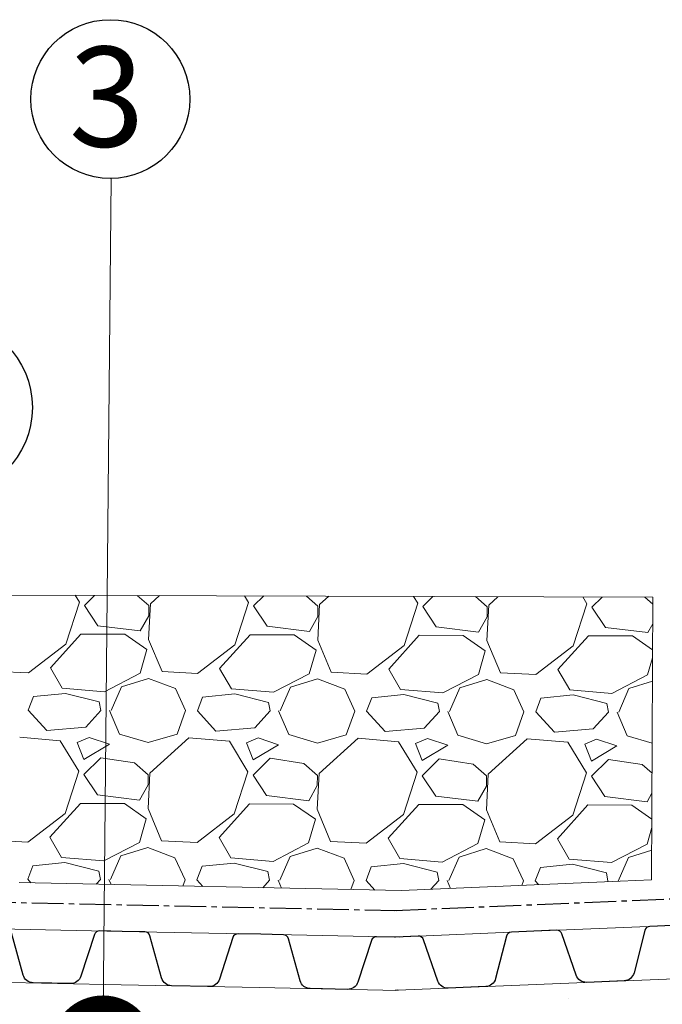
# Model space of a CAD drawing. Units: millimetres. Extents: x -172883 to 37297, y -124020 to 186017.
# Drawn here: x -42202 to -42010, y -48266 to -47970 of the extents above; entities that cross this region are included whole.
import ezdxf

# ---------------------------------------------------------------- set-up
doc = ezdxf.new("R2010")
doc.units = ezdxf.units.MM
doc.linetypes.add('осевая2', pattern=[28.575000000000003, 19.05, -3.175, 3.175, -3.175])
doc.layers.get('0').update_dxf_attribs({"lineweight": 25})
doc.layers.add('Железобетон', color=7, linetype='Continuous', lineweight=25)
doc.layers.add('ЛИНИЯ035', color=7, linetype='Continuous')
doc.layers.add('МК-АННОТАЦИИ', color=7, linetype='Continuous', lineweight=20, true_color=0x000000)
doc.styles.add('Arial', font='arial.ttf')

# ---------------------------------------------------------------- blocks, each defined once
blk = doc.blocks.new('_DotSmall')
at = {"layer": 'ЛИНИЯ035', "color": 0, "const_width": 0.5}
blk.add_lwpolyline([(-0.0625, 0, 1), (0.0625, 0, 1)], format="xyb", close=True, dxfattribs=at)

msp = doc.modelspace()

# ---------------------------------------------------------------- linework, layer by layer
at = {"color": 252, "linetype": 'осевая2', "ltscale": 0.5}
for p, q in [((-42089.93658113793, -48237.4690869677), (-42005.31550343771, -48233.92594600398)), ((-42213.1038517456, -48234.90003374003), (-42087.86775563093, -48237.51533772604))]:
    msp.add_line(p, q, dxfattribs=at)
at = {"color": 34}
for p, q in [((-42089.6019090393, -48245.46208356386), (-42089.90123921524, -48245.47461671798)), ((-42088.93256484203, -48261.44807675621), (-42089.73342959961, -48261.48160949777))]:
    msp.add_line(p, q, dxfattribs=at)
for points in [[(-42006.47474443913, -48241.98149373807), (-42013.2783341433, -48242.26636457683, 0.331206165363481), (-42014.76181363505, -48243.46972130841), (-42018.00604959623, -48256.19585134481, -0.3312061653634807), (-42020.97300857974, -48258.60256480798), (-42032.20137420406, -48259.07270396574, -0.3312061653634807), (-42035.35913701056, -48256.92243668898), (-42039.6558556318, -48244.5120514506, 0.3312061653634804), (-42041.23473703505, -48243.43691781221), (-42048.03832673922, -48243.72178865097)], [(-42171.67994713727, -48243.7668328806), (-42178.48801376139, -48243.62466010189, 0.331206165363481), (-42180.04400826047, -48244.7326582719), (-42184.07960210268, -48257.23039546771, -0.3312061653634807), (-42187.19159110085, -48259.44639180772), (-42198.42734525039, -48259.21175568023, -0.3312061653634807), (-42201.44410825134, -48256.86777268119), (-42204.9544311147, -48244.21245419171, 0.3312061653634804), (-42206.46281261517, -48243.0404626922), (-42213.27087923928, -48242.89828991349)], [(-42130.08901503526, -48244.63537584771), (-42136.89708165938, -48244.49320306901, 0.331206165363481), (-42138.45307615846, -48245.60120123901), (-42142.48867000068, -48258.09893843482, -0.3312061653634807), (-42145.60065899885, -48260.31493477483), (-42156.83641314838, -48260.08029864734, -0.3312061653634807), (-42159.85317614932, -48257.7363156483), (-42163.36349901268, -48245.08099715883, 0.3312061653634804), (-42164.87188051315, -48243.90900565931), (-42171.67994713727, -48243.7668328806)], [(-42088.49808293324, -48245.50391881483), (-42095.30614955736, -48245.36174603612, 0.331206165363481), (-42096.86214405645, -48246.46974420612), (-42100.89773789866, -48258.96748140194, -0.3312061653634807), (-42104.00972689683, -48261.18347774194), (-42115.24548104637, -48260.94884161446, -0.3312061653634807), (-42118.26224404731, -48258.60485861541), (-42121.77256691067, -48245.94954012595, 0.3312061653634804), (-42123.28094841113, -48244.77754862642), (-42130.08901503526, -48244.63537584771)], [(-42048.03832673922, -48243.72178865097), (-42054.84191644339, -48244.00665948973, 0.331206165363481), (-42056.32539593514, -48245.21001622131), (-42059.56963189632, -48257.93614625771, -0.3312061653634807), (-42062.53659087983, -48260.34285972088), (-42073.76495650415, -48260.81299887864, -0.3312061653634807), (-42076.92271931065, -48258.66273160187), (-42081.21943793189, -48246.25234636349, 0.3312061653634804), (-42082.79831933513, -48245.17721272511), (-42089.6019090393, -48245.46208356386)]]:
    msp.add_lwpolyline(points, format="xyb", dxfattribs=at)
at = {"color": 34, "lineweight": 15}
for points in [[(-42006.47474443913, -48241.98149373807), (-42048.03832673922, -48243.72178865097)], [(-42171.67994713727, -48243.7668328806), (-42213.27087923928, -48242.89828991349)], [(-42130.08901503526, -48244.63537584771), (-42171.67994713727, -48243.7668328806)], [(-42088.49808293324, -48245.50391881483), (-42130.08901503526, -48244.63537584771)], [(-42048.03832673922, -48243.72178865097), (-42089.6019090393, -48245.46208356386)], [(-42172.01400212462, -48259.76334522753), (-42210.28378239134, -48258.96415783682)], [(-42130.42307002261, -48260.63188819464), (-42172.01400212462, -48259.76334522753)], [(-42047.36898254195, -48259.70778184331), (-42088.93256484203, -48261.44807675621)], [(-42005.80540024186, -48257.96748693041), (-42047.36898254195, -48259.70778184331)], [(-42088.8321379206, -48261.50043116176), (-42130.42307002261, -48260.63188819464)]]:
    msp.add_lwpolyline(points, dxfattribs=at)
at = {"layer": 'Железобетон'}
for centre, radius in [((-42175.25761370461, -47993.81950741397), 23.85528971876892), ((-42225.29818328527, -48086.43547305542), 26.63452869549365)]:
    msp.add_circle(centre, radius, dxfattribs=at)
at = {"layer": 'МК-АННОТАЦИИ', "color": 0}
for p, q in [((-42012.32068824464, -48143.39364790099), (-42262.31939086759, -48142.58823692308)), ((-42188.65748367515, -48157.54111497714), (-42184.55259137169, -48144.8542782352)), ((-42184.55268137874, -48144.85428076972), (-42185.77787343678, -48142.83482771639)), ((-42179.99068699942, -48142.85347206709), (-42183.03189355994, -48145.87514608394)), ((-42163.72798864256, -48145.93733449737), (-42167.18272303065, -48142.89473498037)), ((-42160.44685236349, -48142.9164356697), (-42163.21854163467, -48145.43078304691)), ((-42137.85774728321, -48157.70477450432), (-42133.75285497975, -48145.01793776238)), ((-42133.7529450349, -48145.01794030245), (-42134.97813710641, -48142.99848722696)), ((-42129.19095062643, -48143.0171315778), (-42132.23215718695, -48146.03880559465)), ((-42112.92825225893, -48146.10099399917), (-42116.38298663683, -48143.05839449113)), ((-42109.6471162176, -48143.08009517968), (-42112.41880536459, -48145.59444244425)), ((-42087.05801088906, -48157.86843402468), (-42082.9531185856, -48145.18159728273)), ((-42082.95320869573, -48145.18159982747), (-42084.17840077599, -48143.16214673754)), ((-42078.39121425345, -48143.18079108851), (-42081.43242081397, -48146.20246510537)), ((-42062.1285158748, -48146.26465350138), (-42065.58325024298, -48143.22205400193)), ((-42058.84738007166, -48143.24375468966), (-42061.61906909726, -48145.7581018441)), ((-42032.15347235779, -48145.34525935045), (-42033.37866444557, -48143.32580624811)), ((-42027.59147788046, -48143.34445059922), (-42030.63268444097, -48146.36612461606)), ((-42012.37143086785, -48145.51004542634), (-42014.78351384912, -48143.3857135127)), ((-42012.72114713029, -48228.25548263267), (-42012.36248553206, -48143.39351324431)), ((-42183.03190590099, -48145.87515262156), (-42178.98756756269, -48151.98421158581)), ((-42163.21843270664, -48145.43099619943), (-42163.76079867087, -48156.09730625086)), ((-42163.73782615465, -48148.98533363544), (-42163.728006584, -48145.93734945307)), ((-42132.23216952779, -48146.03881212859), (-42128.18783118949, -48152.14787109285)), ((-42112.41869636878, -48145.59465571747), (-42112.96106233301, -48156.26096576889)), ((-42112.93808978166, -48149.14899314616), (-42112.92827021101, -48146.10100896379)), ((-42081.43243315451, -48146.20247163572), (-42077.38809481622, -48152.31153059997)), ((-42061.61896003052, -48145.75831522806), (-42062.16132599476, -48156.42462527948)), ((-42062.13835340868, -48149.31265265687), (-42062.12853383803, -48146.26466847449)), ((-42036.25827449518, -48158.03209354587), (-42032.15338219172, -48145.34525680394)), ((-42030.63269678131, -48146.36613114274), (-42026.58835844302, -48152.47519010699)), ((-42166.29254478106, -48153.54912775362), (-42163.73783608544, -48148.98534781636)), ((-42115.49280840904, -48153.71278726398), (-42112.93809971341, -48149.14900732673)), ((-42064.69307203827, -48153.8764467766), (-42062.13836334264, -48149.31266683935)), ((-42178.9875634411, -48151.98419034748), (-42166.29251726364, -48153.5491000116)), ((-42128.18782706661, -48152.14784983913), (-42115.49278088915, -48153.71275950325)), ((-42077.38809069184, -48152.31150933082), (-42064.69304451438, -48153.87641899494)), ((-42026.58835431618, -48152.47516882261), (-42013.89330813872, -48154.04007848673)), ((-42013.89333566617, -48154.04010628688), (-42012.3961786679, -48151.3655567058)), ((-42193.25241042222, -48164.6383341173), (-42184.07574237465, -48154.50786366258)), ((-42184.07572325012, -48154.50784083211), (-42170.86779179314, -48154.5503923049)), ((-42170.86776915703, -48154.550314555), (-42164.2785279065, -48159.14356996001)), ((-42163.76070967853, -48156.09728247831), (-42159.72783157789, -48165.76231196278)), ((-42142.45267405215, -48164.8019936323), (-42133.27600600458, -48154.67152317758)), ((-42133.27598687713, -48154.67150034283), (-42120.06805542015, -48154.71405181561)), ((-42120.06803276919, -48154.71397402123), (-42113.47879151865, -48159.30722942623)), ((-42112.96097329089, -48156.26094197533), (-42108.92809519025, -48165.9259714598)), ((-42091.6529376794, -48164.96565314435), (-42082.47626963183, -48154.83518268964)), ((-42082.47625050414, -48154.83515985354), (-42069.26831904717, -48154.87771132632)), ((-42069.26829638286, -48154.87763348639), (-42062.67905513233, -48159.4708888914)), ((-42062.16123690041, -48156.42460147923), (-42058.12835879977, -48166.0896309637)), ((-42040.85320130916, -48165.12931265918), (-42031.67653326159, -48154.99884220446)), ((-42031.67651413116, -48154.99881936425), (-42018.46858267418, -48155.04137083703)), ((-42018.46855999807, -48155.0412929505), (-42012.42950588635, -48159.25102164081)), ((-42199.86128132176, -48166.14104549351), (-42188.65750815624, -48157.54108845728)), ((-42164.27855209945, -48159.14364391549), (-42166.33345109438, -48166.24905097534)), ((-42149.06154494746, -48166.30470500383), (-42137.85777178194, -48157.70474796759)), ((-42113.47881572435, -48159.30730342531), (-42115.53371471928, -48166.41271048516)), ((-42098.26180857362, -48166.46836451448), (-42087.0580354081, -48157.86840747824)), ((-42062.67907934978, -48159.47096293692), (-42064.73397834471, -48166.57636999676)), ((-42047.46207220212, -48166.63202402696), (-42036.2582990366, -48158.03206699072)), ((-42012.43931052939, -48161.57087207571), (-42013.93424196965, -48166.74002950676)), ((-42210.52759145919, -48165.59869126038), (-42199.86128140777, -48166.14105722462)), ((-42189.7160053103, -48170.74572469113), (-42193.25233651717, -48164.63831949914)), ((-42159.72785508636, -48165.76235077816), (-42149.06154503494, -48166.30471674239)), ((-42138.91626890221, -48170.90938418428), (-42142.45260010907, -48164.80197899228)), ((-42108.92811871379, -48165.92601029592), (-42098.26180866237, -48166.46837626015)), ((-42088.11653249306, -48171.07304367924), (-42091.65286369992, -48164.96563848724)), ((-42037.31679608557, -48171.23670317134), (-42040.85312729244, -48165.12929797935)), ((-42166.33350200127, -48166.24898179738), (-42177.01943152436, -48171.80257512145)), ((-42171.93452389457, -48170.29503691676), (-42163.79836107102, -48167.78122881321)), ((-42163.79838390576, -48167.78124586583), (-42155.68024921538, -48170.8554142224)), ((-42115.53376565066, -48166.41264126134), (-42126.21969517375, -48171.96623458541)), ((-42121.13478752412, -48170.45869642734), (-42112.99862470057, -48167.94488832379)), ((-42112.99864753524, -48167.94490538235), (-42104.88051284487, -48171.01907373891)), ((-42064.73402930354, -48166.57630072712), (-42075.41995882663, -48172.12989405118)), ((-42070.33505115257, -48170.62235593759), (-42062.19888832903, -48168.10854783403)), ((-42062.19891116429, -48168.10856489902), (-42054.08077647391, -48171.18273325558)), ((-42058.12838234028, -48166.08966981373), (-42047.46207228886, -48166.63203577796)), ((-42013.93429296163, -48166.7399601956), (-42024.62022248472, -48172.29355351966)), ((-42019.53531478105, -48170.78601544783), (-42012.46903020078, -48168.60276471587)), ((-42177.01940416691, -48171.80266033844), (-42189.71607903838, -48170.74574957051)), ((-42175.0054200548, -48177.39717441324), (-42171.93453285831, -48170.29505243901)), ((-42155.68020508977, -48170.85534198179), (-42152.65350109284, -48177.46911754958)), ((-42126.21966779379, -48171.96631984694), (-42138.91634266526, -48170.909409079)), ((-42124.20568368308, -48177.56083391955), (-42121.1347964866, -48170.45871194531)), ((-42104.88046869622, -48171.01900145366), (-42101.8537646993, -48177.63277702146)), ((-42075.41993142068, -48172.12997935543), (-42088.11660629215, -48171.07306858749)), ((-42073.40594731191, -48177.72449342713), (-42070.33506011543, -48170.62237145289)), ((-42054.08073230191, -48171.18266092724), (-42051.05402830498, -48177.79643649503)), ((-42024.62019504708, -48172.29363886396), (-42037.31686991855, -48171.23672809602)), ((-42022.6062109404, -48177.88815293388), (-42019.53532374392, -48170.78603095966)), ((-42199.89728934548, -48177.31698786242), (-42198.36020516719, -48173.25792051724)), ((-42188.70498197486, -48172.27299866203), (-42198.36021863289, -48173.25789946578)), ((-42178.55321614179, -48174.8457383629), (-42188.70496658965, -48172.27302315235)), ((-42149.09755297298, -48177.4806473729), (-42147.56046879469, -48173.42158002771)), ((-42137.90524560322, -48172.43665816182), (-42147.56048226124, -48173.42155896557)), ((-42127.7534797689, -48175.00939787386), (-42137.90523021676, -48172.4366826633)), ((-42098.29781660077, -48177.64430688415), (-42096.76073242249, -48173.58523953895)), ((-42087.10550923109, -48172.60031766155), (-42096.76074588911, -48173.5852184653)), ((-42076.95374339594, -48175.17305738485), (-42087.1054938438, -48172.60034217429)), ((-42047.49808022824, -48177.80796639453), (-42045.96099604996, -48173.74889904934)), ((-42036.30577285877, -48172.76397716126), (-42045.9610095168, -48173.74887796502)), ((-42026.15400702297, -48175.33671689583), (-42036.30575747083, -48172.76400168527)), ((-42194.32895410903, -48183.43092772943), (-42199.89727892602, -48177.31696455608)), ((-42178.05337690844, -48177.38739096295), (-42182.64171093223, -48182.45262619031)), ((-42178.05340099164, -48177.38736124177), (-42178.55321346708, -48174.84574755463)), ((-42175.51339631008, -48177.39554227536), (-42172.48833363757, -48184.51730333129)), ((-42155.21644369946, -48184.57297053716), (-42152.65353916113, -48177.46917548642)), ((-42143.52921773378, -48183.59458722336), (-42149.09754255077, -48177.48062405)), ((-42127.25364052194, -48177.5510504917), (-42131.84197454573, -48182.61628571906)), ((-42127.25366461822, -48177.55102075262), (-42127.75347709366, -48175.00940706547)), ((-42124.71365992583, -48177.55920178567), (-42121.68859725332, -48184.6809628416)), ((-42104.41670733241, -48184.73663004616), (-42101.85380279407, -48177.63283499541)), ((-42092.7294813591, -48183.75824671665), (-42098.29780617609, -48177.6442835433)), ((-42076.4539041342, -48177.71471001906), (-42081.04223815798, -48182.77994524642)), ((-42076.45392824485, -48177.71468026326), (-42076.95374072029, -48175.17306657612)), ((-42073.91392354212, -48177.72286129469), (-42070.88886086961, -48184.84462235063)), ((-42025.65419187144, -48177.87833977402), (-42026.15400434688, -48175.33672608688)), ((-42053.61697096569, -48184.90028955611), (-42051.05406642736, -48177.79649450537)), ((-42041.92974498495, -48183.92190620935), (-42047.49806980194, -48177.807943036)), ((-42025.65416774758, -48177.87836954767), (-42030.24250177137, -48182.94360477504)), ((-42023.11418715823, -48177.88652080415), (-42020.08912448572, -48185.00828186009)), ((-42182.64173768563, -48182.45218804972), (-42194.32895390147, -48183.43054145193)), ((-42131.84200131187, -48182.61584731699), (-42143.52921752771, -48183.59420071921)), ((-42081.04226493861, -48182.77950658429), (-42092.72948115444, -48183.75785998651)), ((-42030.24252856533, -48182.9431658516), (-42041.92974478116, -48183.92151925381)), ((-42190.27480153635, -48186.49205320967), (-42202.46347056291, -48185.43677972258)), ((-42184.71634086481, -48195.65401713017), (-42190.27484706535, -48186.49207207433)), ((-42181.63556643141, -48185.50387721705), (-42185.19647033777, -48187.0164184836)), ((-42175.54614676873, -48187.55548739291), (-42181.63556363063, -48185.50386052289)), ((-42172.48834220086, -48184.5173189569), (-42163.86059197442, -48187.08512134957)), ((-42163.86057011302, -48187.08513880607), (-42155.21645397739, -48184.57298050467)), ((-42151.66390204853, -48185.6002241984), (-42163.3822012555, -48196.23051929782)), ((-42139.47506516624, -48186.65571273104), (-42151.66373419279, -48185.60043924394)), ((-42130.83583005684, -48185.66753673582), (-42134.3967339632, -48187.18007800236)), ((-42124.74641039578, -48187.71914690119), (-42130.83582725767, -48185.66752003116)), ((-42121.68860582737, -48184.68097846291), (-42113.06085560092, -48187.24878085557)), ((-42113.06083374062, -48187.24879831867), (-42104.41671760498, -48184.73664001728)), ((-42100.86416577843, -48185.76388359575), (-42112.5824649854, -48196.39417869516)), ((-42088.67532879601, -48186.81937225242), (-42100.86399782256, -48185.76409876532)), ((-42080.03609368264, -48185.83119625474), (-42083.596997589, -48187.34373752128)), ((-42073.94667402285, -48187.88280640945), (-42080.03609088474, -48185.83117953943)), ((-42070.88886945383, -48184.84463796892), (-42062.26111922738, -48187.41244036159)), ((-42062.26109736638, -48187.41245783075), (-42053.61698123075, -48184.90029952935)), ((-42050.06442950541, -48185.92754299042), (-42061.78272871237, -48196.55783808984)), ((-42037.875592426, -48186.98303177377), (-42050.06426145255, -48185.92775828668)), ((-42029.23635730824, -48185.99485577357), (-42032.7972612146, -48187.50739704011)), ((-42023.14693764986, -48188.04646591774), (-42029.23635451176, -48185.99483904771)), ((-42020.08913308038, -48185.0082974749), (-42012.54785268323, -48187.25274328515)), ((-42185.19647246061, -48187.01638440543), (-42183.18085449863, -48192.10289043705)), ((-42183.18083670022, -48192.10292165489), (-42175.54612754683, -48187.555482788)), ((-42133.9166045239, -48195.81767665807), (-42139.47511072444, -48186.65573160224)), ((-42134.39673609493, -48187.18004390769), (-42132.38111813295, -48192.26654993932)), ((-42132.3811003275, -48192.26658116731), (-42124.74639117411, -48187.71914230041)), ((-42083.11686818373, -48195.98133618473), (-42088.67537438427, -48186.81939112889)), ((-42083.59699972942, -48187.3437034095), (-42081.58138176744, -48192.43020944113)), ((-42081.58136395469, -48192.43024067968), (-42073.9466548013, -48187.88280181279)), ((-42032.31713184456, -48196.14499570973), (-42037.8756380451, -48186.98305065389)), ((-42032.79726336375, -48187.50736291175), (-42030.78164540177, -48192.59386894338)), ((-42030.78162758169, -48192.59390019195), (-42023.1469184283, -48188.04646132505)), ((-42178.09922631985, -48191.61128752583), (-42183.19555307065, -48196.67488245694)), ((-42167.94418919575, -48193.16799919755), (-42178.09920237389, -48191.61127893281)), ((-42127.29948994686, -48191.77494703654), (-42132.39581669766, -48196.83854196765)), ((-42117.14445282351, -48193.33165870115), (-42127.29946600164, -48191.77493843642)), ((-42076.49975357387, -48191.93860654724), (-42081.59608032466, -48197.00220147835)), ((-42066.34471645075, -48193.49531820484), (-42076.49972962888, -48191.93859794011)), ((-42025.70001720088, -48192.10226605795), (-42030.79634395168, -48197.16586098906)), ((-42015.54498007802, -48193.65897770852), (-42025.69999325615, -48192.1022574438)), ((-42163.89164816969, -48196.73707088451), (-42167.94415344836, -48193.16801195888)), ((-42113.09191178503, -48196.90073038721), (-42117.1444170637, -48193.33167146158)), ((-42062.29217540208, -48197.06438988839), (-42066.34468068075, -48193.49533096275)), ((-42012.58594217341, -48196.26499643229), (-42015.54494429687, -48193.65899046475)), ((-42188.82114318329, -48208.34085135123), (-42184.71625087983, -48195.6540146093)), ((-42183.19556540831, -48196.67488899457), (-42179.15122707002, -48202.78394795881)), ((-42163.38209222471, -48196.23073257814), (-42163.92445818894, -48206.89704262956)), ((-42163.90148566536, -48199.78507000843), (-42163.89166609471, -48196.73708582605)), ((-42138.02140679142, -48208.50451087867), (-42133.91651448796, -48195.81767413674)), ((-42132.39582903506, -48196.83854850168), (-42128.35149069676, -48202.94760746593)), ((-42112.58235588685, -48196.39439209618), (-42113.12472185108, -48207.0607021476)), ((-42113.10174929237, -48199.94872951914), (-42113.09192972173, -48196.90074533677)), ((-42087.22167039498, -48208.66817039193), (-42083.11677809152, -48195.98133364999)), ((-42081.59609266178, -48197.00220800882), (-42077.55175432349, -48203.11126697307)), ((-42061.78261954822, -48196.55805159934), (-42062.32498551245, -48207.22436165075)), ((-42062.30201291939, -48200.11238902985), (-42062.29219334875, -48197.06440484747)), ((-42036.42193400309, -48208.83182991925), (-42032.31704169963, -48196.14499317731)), ((-42030.79635628858, -48197.16586751584), (-42026.75201795028, -48203.27492648009)), ((-42166.45620429351, -48204.34886412666), (-42163.90149559789, -48199.78508418941)), ((-42115.65646792184, -48204.51252363766), (-42113.10175922621, -48199.9487437004)), ((-42064.85673155073, -48204.67618314968), (-42062.30202285511, -48200.11240321244)), ((-42179.15122296682, -48202.78392685925), (-42166.45617678936, -48204.34883652336)), ((-42128.35148659141, -48202.94758635102), (-42115.65644041395, -48204.51249601514)), ((-42077.55175021644, -48203.11124584272), (-42064.85670403898, -48204.67615550684)), ((-42026.75201384148, -48203.27490533443), (-42014.05696766402, -48204.83981499855)), ((-42014.05699517878, -48204.83984266019), (-42012.61126755361, -48202.25716748404)), ((-42193.41606993947, -48215.43807049104), (-42184.2394018919, -48205.30760003633)), ((-42184.23938276084, -48205.3075772051), (-42171.03145130386, -48205.35012867788)), ((-42171.03142865713, -48205.3500509553), (-42164.4421874066, -48209.94330636031)), ((-42163.92436919236, -48206.89701885913), (-42159.89149109172, -48216.5620483436)), ((-42142.61633356784, -48215.60173000433), (-42133.43966552027, -48205.47125954962)), ((-42133.43964638785, -48205.47123671581), (-42120.23171493087, -48205.5137881886)), ((-42120.23169227126, -48205.51371042015), (-42113.64245102072, -48210.10696582516)), ((-42113.1246328033, -48207.0606783596), (-42109.09175470266, -48216.72570784407)), ((-42091.81659719635, -48215.76538951777), (-42082.63992914878, -48205.63491906306)), ((-42082.63991001486, -48205.63489622652), (-42069.43197855788, -48205.6774476993)), ((-42069.43195588494, -48205.67736988531), (-42062.8427146344, -48210.27062529032)), ((-42062.32489641567, -48207.22433785662), (-42058.29201831503, -48216.88936734109)), ((-42041.016860825, -48215.92904903136), (-42031.84019277742, -48205.79857857664)), ((-42031.84017364187, -48205.79855573723), (-42018.6322421849, -48205.84110721001)), ((-42018.63221950016, -48205.84102934939), (-42012.64405653991, -48210.01528262643)), ((-42200.02494082635, -48216.94078186864), (-42188.82116766083, -48208.3408248324)), ((-42164.4422116088, -48209.94338028865), (-42166.49711060373, -48217.0487873485)), ((-42149.2252044555, -48217.1044413816), (-42138.02143128998, -48208.50448434537)), ((-42113.64247523396, -48210.10703979936), (-42115.69737422889, -48217.21244685921)), ((-42098.42546808105, -48217.26810089181), (-42087.22169491553, -48208.66814385557)), ((-42062.84273885899, -48210.27069930963), (-42064.89763785392, -48217.37610636947)), ((-42047.62573170449, -48217.43176040039), (-42036.42195853897, -48208.83180336415)), ((-42012.65476809513, -48212.54971519647), (-42014.09790147882, -48217.53976587925)), ((-42189.8796648439, -48221.54546107739), (-42193.41599605077, -48215.4380558854)), ((-42139.07992843581, -48221.70912057054), (-42142.61625964268, -48215.60171537855)), ((-42088.2801920286, -48221.87278006219), (-42091.81652323547, -48215.76537487019)), ((-42037.48045562069, -48222.03643955503), (-42041.01678682755, -48215.92903436303)), ((-42210.69125097421, -48216.39842759841), (-42200.02494092279, -48216.94079356264)), ((-42166.49716156157, -48217.04871807664), (-42177.18309108465, -48222.6023114007)), ((-42172.09818340871, -48221.09477329952), (-42163.96202058517, -48218.58096519597)), ((-42163.96204341068, -48218.58098222418), (-42155.8439087203, -48221.65515058075)), ((-42159.89151460138, -48216.56208711618), (-42149.22520454996, -48217.10445308041)), ((-42115.69742521968, -48217.21237754513), (-42126.38335474277, -48222.76597086919)), ((-42121.29844703716, -48221.25843280976), (-42113.16228421361, -48218.74462470621)), ((-42113.16230704007, -48218.74464174073), (-42105.0441723497, -48221.81881009729)), ((-42109.0917782283, -48216.72574663397), (-42098.42546817688, -48217.2681125982)), ((-42064.89768886784, -48217.37603700845), (-42075.58361839093, -48222.92963033251)), ((-42070.49871066561, -48221.42209232), (-42062.36254784207, -48218.90828421645)), ((-42062.36257066925, -48218.90830125734), (-42054.24443597888, -48221.98246961391)), ((-42058.29204185561, -48216.88940615173), (-42047.62573180419, -48217.43177211596)), ((-42014.09795252265, -48217.53969647522), (-42024.78388204574, -48223.09328979929)), ((-42177.18306367937, -48222.60239674026), (-42189.87973855084, -48221.54548597232)), ((-42175.16907956281, -48228.19691078571), (-42172.09819236633, -48221.09478881148)), ((-42155.84386458393, -48221.65507835647), (-42152.81716058701, -48228.26885392426)), ((-42126.3833273062, -48222.76605624875), (-42139.08000217767, -48221.70914548081)), ((-42124.36934319145, -48228.36057029286), (-42121.29845599497, -48221.25844831862)), ((-42105.04412818883, -48221.81873783172), (-42102.01742419191, -48228.43251339952)), ((-42075.58359093314, -48222.92971575724), (-42088.28026580461, -48221.8728049893)), ((-42073.56960681989, -48228.52422979949), (-42070.49871962341, -48221.42210782526)), ((-42054.24439179529, -48221.98239730361), (-42051.21768779837, -48228.5961728714)), ((-42024.78385456001, -48223.09337526573), (-42037.48052943148, -48222.0364644978)), ((-42022.76987044842, -48228.68788930634), (-42019.69898325194, -48221.58576733212)), ((-42019.69897429457, -48221.5857518304), (-42012.68379752574, -48219.41829173997)), ((-42200.06094885699, -48228.11672423581), (-42198.5238646787, -48224.05765689063)), ((-42188.86864149199, -48223.0727349519), (-42198.52387815002, -48224.05763575565)), ((-42178.7168756524, -48225.64547473507), (-42188.86862610026, -48223.07275952452)), ((-42149.26121248461, -48228.28038374663), (-42147.72412830633, -48224.22131640144)), ((-42138.06890511963, -48223.23639445161), (-42147.72414177765, -48224.22129525537)), ((-42127.9171392794, -48225.80913424607), (-42138.06888972726, -48223.23641903551)), ((-42098.46147611225, -48228.44404325746), (-42096.92439193396, -48224.38497591227)), ((-42087.26916874776, -48223.40005395137), (-42096.92440540579, -48224.38495475512)), ((-42077.1174029064, -48225.97279375706), (-42087.26915335426, -48223.4000785465)), ((-42047.66173973971, -48228.60770276783), (-42046.12465556142, -48224.54863542264)), ((-42036.46943237542, -48223.56371345108), (-42046.12466903344, -48224.54861425483)), ((-42026.31766653353, -48226.13645326802), (-42036.46941698139, -48223.56373805746)), ((-42178.21706050241, -48228.18709761485), (-42178.71687297786, -48225.64548392771)), ((-42127.41732412904, -48228.35075712547), (-42127.91713660448, -48225.80914343832)), ((-42076.61758775565, -48228.51441663626), (-42077.11740023109, -48225.97280294912)), ((-42025.81785138229, -48228.67807614679), (-42026.31766385773, -48226.13646245965)), ((-42202.67100515071, -48229.1175302288), (-42087.8484257674, -48231.51536886309)), ((-42199.08115126648, -48229.19249710711), (-42200.06093841893, -48228.11670092698)), ((-42178.21703641077, -48228.1871273489), (-42179.49819594129, -48229.60144774323)), ((-42175.67705582859, -48228.19527865054), (-42175.04022313864, -48229.69454353904)), ((-42153.49387114069, -48230.14449576542), (-42152.81719867515, -48228.26891185671)), ((-42147.44845113887, -48230.27074220335), (-42149.26120204368, -48228.28036042091)), ((-42127.41730002178, -48228.35078687489), (-42129.4960895666, -48230.645641168)), ((-42124.87731944469, -48228.35893815999), (-42123.85598235101, -48230.76342346365)), ((-42103.01540246105, -48231.19863705932), (-42102.0174623081, -48228.43257136569)), ((-42095.81575101124, -48231.3489872996), (-42098.46146566966, -48228.44401991347)), ((-42087.8484257674, -48231.51536886309), (-42022.20128407293, -48228.63380539296)), ((-42076.61756363573, -48228.51444640415), (-42078.98766145147, -48231.13088690005)), ((-42074.07758306062, -48228.52259766988), (-42073.07858838428, -48230.87448328391)), ((-42051.70507549177, -48229.94705423727), (-42051.21772594235, -48228.59623087831)), ((-42046.64197539123, -48229.72735866729), (-42047.66172929399, -48228.60767940785)), ((-42025.81782724841, -48228.67810593199), (-42025.95517293669, -48228.82972702475)), ((-42023.27784667692, -48228.6862571789), (-42023.26646191237, -48228.71305978816)), ((-42022.20128407293, -48228.63380539296), (-42012.72114713029, -48228.25548263267)), ((-42037.62164765489, -48263.95346021673), (-42037.62164765489, -48263.95346021673))]:
    msp.add_line(p, q, dxfattribs=at)
msp.add_lwpolyline([(-42177.4720740967, -48278.62548235062), (-42174.97948392752, -48017.67317571454)], dxfattribs=at)

# ---------------------------------------------------------------- block references
at = {"layer": 'МК-АННОТАЦИИ', "color": 0, "xscale": 50.00000000000003, "yscale": 50.00000000000003, "zscale": 50.00000000000003, "rotation": 269.452733124265}
msp.add_blockref('_DotSmall', (-42177.4720740967, -48278.62548235062), dxfattribs=at)

# ---------------------------------------------------------------- texts
at = {"layer": 'Железобетон', "style": 'Arial'}
msp.add_text('3    ', height=30, dxfattribs=at).set_placement((-42187.68196786342, -48008.09009709182))

doc.saveas('drawing.dxf')
